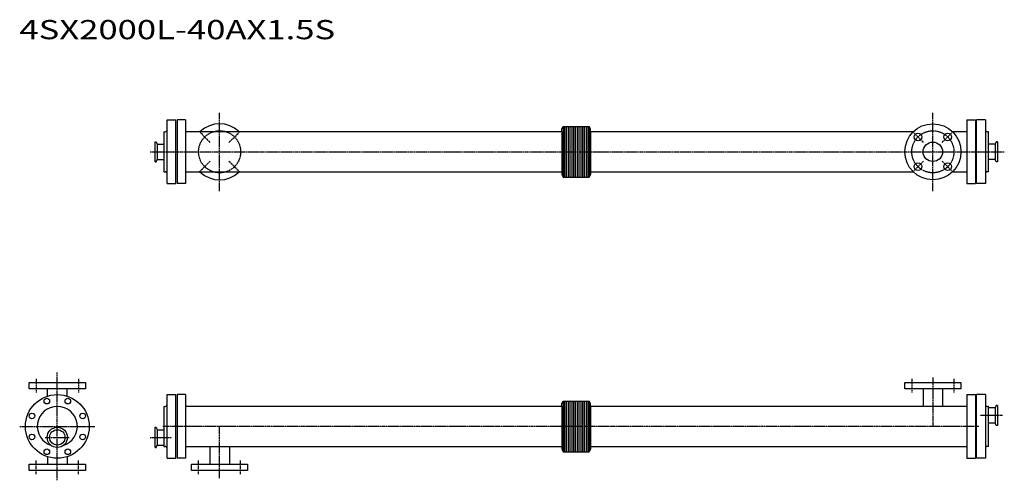
# Model space of a CAD drawing. Extents: x 532 to 2989, y 361 to 1512.
import ezdxf

# ---------------------------------------------------------------- set-up
doc = ezdxf.new("R2010")
doc.units = 0
doc.header["$MEASUREMENT"] = 0
doc.linetypes.add('CENTER', pattern=[7, 4, -1, 1, -1])
doc.layers.get('0').update_dxf_attribs({"linetype": 'CONTINUOUS'})
doc.styles.get("Standard").update_dxf_attribs({"font": 'txt', "bigfont": 'BIGFONT'})

msp = doc.modelspace()

# ---------------------------------------------------------------- linework, layer by layer
at = {"linetype": 'CENTER'}
for p, q in [((1031, 1083.7), (1031, 1279.7)), ((2811, 1083.7), (2811, 1279.7)), ((1007.7, 1205.1), (980.1, 1232.7)), ((1054.3, 1205.1), (1081.9, 1232.7)), ((2787.7, 1205.1), (2760.1, 1232.7)), ((2834.3, 1205.1), (2861.9, 1232.7)), ((857.3, 1181.7), (2989.3, 1181.7)), ((1007.7, 1158.4), (980.1, 1130.8)), ((1054.3, 1158.4), (1081.9, 1130.8)), ((2787.7, 1158.4), (2760.1, 1130.8)), ((2834.3, 1158.4), (2861.9, 1130.8)), ((573.5, 614.7), (573.5, 580.7)), ((626, 361.1), (626, 630.3)), ((678.5, 614.7), (678.5, 580.7)), ((2758.5, 614.7), (2758.5, 580.7)), ((2811, 617.6), (2811, 495.7)), ((2863.5, 614.7), (2863.5, 580.7)), ((2984.6, 523), (2928.4, 523)), ((532.1, 495.7), (719.9, 495.7)), ((2925.6, 495.7), (889.1, 495.7)), ((1031, 366.8), (1031, 495.7)), ((595.5, 468.4), (656.5, 468.4)), ((857.4, 468.4), (911.9, 468.4)), ((573.5, 376.7), (573.5, 410.7)), ((678.5, 376.7), (678.5, 410.7)), ((978.5, 376.7), (978.5, 410.7)), ((1083.5, 376.7), (1083.5, 410.7))]:
    msp.add_line(p, q, dxfattribs=at)
for p, q in [((900, 1102.2), (900, 1261.2)), ((900, 1261.2), (922, 1261.2)), ((922, 1102.2), (922, 1261.2)), ((925, 1261.2), (925, 1102.2)), ((946, 1261.2), (925, 1261.2)), ((946, 1261.2), (946, 1102.2)), ((2896, 1261.2), (2896, 1102.2)), ((2896, 1261.2), (2917, 1261.2)), ((2917, 1261.2), (2917, 1102.2)), ((2920, 1102.2), (2920, 1261.2)), ((2942, 1261.2), (2920, 1261.2)), ((2942, 1261.2), (2942, 1102.2)), ((892, 1231.7), (892, 1131.7)), ((892, 1231.7), (895, 1231.7)), ((946, 1232.5), (1885, 1232.5)), ((1885, 1238.8), (1888.7, 1245.2)), ((1885, 1232.5), (1885, 1238.8)), ((1885, 1232.5), (1885, 1124.7)), ((1888.7, 1245.2), (1888.7, 1118.2)), ((1888.7, 1245.2), (1953.3, 1245.2)), ((1891.7, 1245.2), (1891.7, 1118.2)), ((1896.2, 1245.2), (1896.2, 1118.2)), ((1900.7, 1245.2), (1900.7, 1118.2)), ((1905.2, 1245.2), (1905.2, 1118.2)), ((1909.7, 1245.2), (1909.7, 1118.2)), ((1914.2, 1245.2), (1914.2, 1118.2)), ((1918.7, 1245.2), (1918.7, 1118.2)), ((1923.3, 1245.2), (1923.3, 1118.2)), ((1927.7, 1245.2), (1927.7, 1118.2)), ((1932.2, 1245.2), (1932.2, 1118.2)), ((1936.7, 1245.2), (1936.7, 1118.2)), ((1941.2, 1245.2), (1941.2, 1118.2)), ((1945.7, 1245.2), (1945.7, 1118.2)), ((1950.2, 1245.2), (1950.2, 1118.2)), ((1953.3, 1245.2), (1953.3, 1118.2)), ((1957, 1238.8), (1953.3, 1245.2)), ((1957, 1232.5), (1957, 1238.8)), ((1957, 1232.5), (2762.8, 1232.5)), ((1957, 1232.5), (1957, 1124.7)), ((2859.2, 1232.5), (2896, 1232.5)), ((2950, 1231.7), (2947, 1231.7)), ((2950, 1131.7), (2950, 1231.7)), ((870, 1156.5), (870, 1207)), ((870, 1207), (872.8, 1207)), ((872.8, 1207), (875.1, 1200.8)), ((2969.1, 1207), (2966.9, 1200.8)), ((2972, 1207), (2969.1, 1207)), ((2972, 1207), (2972, 1156.5)), ((875.1, 1200.8), (892, 1200.8)), ((875.1, 1200.8), (875.1, 1162.7)), ((2966.9, 1200.8), (2950, 1200.8)), ((2966.9, 1200.8), (2966.9, 1162.7)), ((870, 1156.5), (872.8, 1156.5)), ((872.8, 1156.5), (875.1, 1162.7)), ((875.1, 1162.7), (892, 1162.7)), ((2966.9, 1162.7), (2950, 1162.7)), ((2969.1, 1156.5), (2966.9, 1162.7)), ((2972, 1156.5), (2969.1, 1156.5)), ((892, 1131.7), (895, 1131.7)), ((1885, 1130.9), (946, 1130.9)), ((2762.8, 1130.9), (1957, 1130.9)), ((2896, 1130.9), (2859.2, 1130.9)), ((2950, 1131.7), (2947, 1131.7)), ((1885, 1124.7), (1888.7, 1118.2)), ((1888.7, 1118.2), (1953.3, 1118.2)), ((1957, 1124.7), (1953.3, 1118.2)), ((900, 1102.2), (922, 1102.2)), ((946, 1102.2), (925, 1102.2)), ((2896, 1102.2), (2917, 1102.2)), ((2942, 1102.2), (2920, 1102.2)), ((556, 605.7), (696, 605.7)), ((556, 589.7), (556, 605.7)), ((696, 605.7), (696, 589.7)), ((2741, 605.7), (2881, 605.7)), ((2741, 605.7), (2741, 605.7)), ((2741, 605.7), (2741, 605.7)), ((2741, 589.7), (2741, 605.7)), ((2881, 605.7), (2881, 605.7)), ((2881, 605.7), (2881, 605.7)), ((2881, 605.7), (2881, 589.7)), ((696, 589.7), (556, 589.7)), ((556, 589.7), (556, 589.7)), ((556, 589.7), (556, 589.7)), ((601.7, 571.4), (601.7, 589.7)), ((650.3, 571.4), (650.3, 589.7)), ((696, 589.7), (696, 589.7)), ((696, 589.7), (696, 589.7)), ((900, 575.2), (922, 575.2)), ((900, 416.2), (900, 575.2)), ((922, 416.2), (922, 575.2)), ((946, 575.2), (925, 575.2)), ((925, 575.2), (925, 416.2)), ((946, 575.2), (946, 416.2)), ((2881, 589.7), (2741, 589.7)), ((2786.7, 589.7), (2786.7, 546.5)), ((2835.3, 589.7), (2835.3, 546.5)), ((2896, 575.2), (2917, 575.2)), ((2896, 575.2), (2896, 416.2)), ((2917, 575.2), (2917, 416.2)), ((2942, 575.2), (2920, 575.2)), ((2920, 416.2), (2920, 575.2)), ((2942, 575.2), (2942, 416.2)), ((892, 545.7), (895, 545.7)), ((892, 545.7), (892, 445.7)), ((946, 546.5), (1885, 546.5)), ((1885, 552.7), (1888.7, 559.2)), ((1885, 546.5), (1885, 552.7)), ((1885, 546.5), (1885, 438.7)), ((1888.7, 559.2), (1953.3, 559.2)), ((1888.7, 559.2), (1888.7, 432.2)), ((1891.7, 559.2), (1891.7, 432.2)), ((1896.2, 559.2), (1896.2, 432.2)), ((1900.7, 559.2), (1900.7, 432.2)), ((1905.2, 559.2), (1905.2, 432.2)), ((1909.7, 559.2), (1909.7, 432.2)), ((1914.2, 559.2), (1914.2, 432.2)), ((1918.7, 559.2), (1918.7, 432.2)), ((1923.3, 559.2), (1923.3, 432.2)), ((1927.7, 559.2), (1927.7, 432.2)), ((1932.2, 559.2), (1932.2, 432.2)), ((1936.7, 559.2), (1936.7, 432.2)), ((1941.2, 559.2), (1941.2, 432.2)), ((1945.7, 559.2), (1945.7, 432.2)), ((1950.2, 559.2), (1950.2, 432.2)), ((1957, 552.7), (1953.3, 559.2)), ((1953.3, 559.2), (1953.3, 432.2)), ((1957, 546.5), (1957, 552.7)), ((1957, 546.5), (1957, 438.7)), ((1957, 546.5), (2896, 546.5)), ((2950, 545.7), (2947, 545.7)), ((2950, 445.7), (2950, 545.7)), ((2966.9, 542), (2950, 542)), ((2969.1, 548.2), (2966.9, 542)), ((2966.9, 542), (2966.9, 503.9)), ((2972, 548.2), (2969.1, 548.2)), ((2972, 548.2), (2972, 497.7)), ((870, 443.1), (870, 493.6)), ((870, 493.6), (872.8, 493.6)), ((872.8, 493.6), (875.1, 487.4)), ((2966.9, 503.9), (2950, 503.9)), ((2969.1, 497.7), (2966.9, 503.9)), ((2972, 497.7), (2969.1, 497.7)), ((875.1, 487.4), (892, 487.4)), ((875.1, 487.4), (875.1, 449.3)), ((870, 443.1), (872.8, 443.1)), ((872.8, 443.1), (875.1, 449.3)), ((875.1, 449.3), (892, 449.3)), ((892, 445.7), (895, 445.7)), ((1885, 444.9), (946, 444.9)), ((1006.7, 444.9), (1006.7, 401.7)), ((1055.3, 444.9), (1055.3, 401.7)), ((2896, 444.9), (1957, 444.9)), ((2950, 445.7), (2947, 445.7)), ((601.7, 420), (601.7, 401.7)), ((650.3, 420), (650.3, 401.7)), ((1885, 438.7), (1888.7, 432.2)), ((1888.7, 432.2), (1953.3, 432.2)), ((1957, 438.7), (1953.3, 432.2)), ((556, 401.7), (696, 401.7)), ((556, 385.7), (556, 401.7)), ((556, 401.7), (556, 401.7)), ((556, 401.7), (556, 401.7)), ((696, 401.7), (696, 385.7)), ((696, 401.7), (696, 401.7)), ((696, 401.7), (696, 401.7)), ((900, 416.2), (922, 416.2)), ((946, 416.2), (925, 416.2)), ((961, 401.7), (1101, 401.7)), ((961, 401.7), (961, 401.7)), ((961, 401.7), (961, 401.7)), ((961, 385.7), (961, 401.7)), ((1101, 401.7), (1101, 401.7)), ((1101, 401.7), (1101, 401.7)), ((1101, 401.7), (1101, 385.7)), ((2896, 416.2), (2917, 416.2)), ((2942, 416.2), (2920, 416.2)), ((696, 385.7), (556, 385.7)), ((1101, 385.7), (961, 385.7))]:
    msp.add_line(p, q)
for centre in [(1031, 1181.7), (2811, 1181.7)]:
    msp.add_circle(centre, 52.5, dxfattribs=at)
for centre, radius in [((2811, 1181.7), 70), ((2773.9, 1218.9), 9.5), ((2811, 1181.7), 24.3), ((2848.1, 1218.9), 9.5), ((2773.9, 1144.6), 9.5), ((2848.1, 1144.6), 9.5), ((626, 495.7), 79.5), ((599.8, 559), 7), ((652.2, 559), 7), ((562.7, 521.9), 7), ((689.3, 521.9), 7), ((626, 468.4), 25.3), ((562.7, 469.5), 7), ((626, 468.4), 19.1), ((689.3, 469.5), 7), ((599.8, 432.4), 7), ((652.2, 432.4), 7)]:
    msp.add_circle(centre, radius)
for centre, radius, start, end in [((895, 1236.7), 5, 270, 0), ((1031, 1181.7), 70, 46.5283, 133.4717), ((2947, 1236.7), 5, 180, 270), ((895, 1126.7), 5, 0, 90), ((1031, 1181.7), 70, 226.5283, 313.4717), ((2947, 1126.7), 5, 90, 180), ((626, 495.7), 50, 287.2129, 252.7871), ((895, 550.7), 5, 270, 0), ((2947, 550.7), 5, 180, 270), ((895, 440.7), 5, 0, 90), ((2947, 440.7), 5, 90, 180)]:
    msp.add_arc(centre, radius, start, end)

# ---------------------------------------------------------------- texts
at = {"width": 1.32095}
msp.add_text('4SX2000L-40AX1.5S', height=48, dxfattribs=at).set_placement((531.4, 1462.9))

doc.saveas('drawing.dxf')
